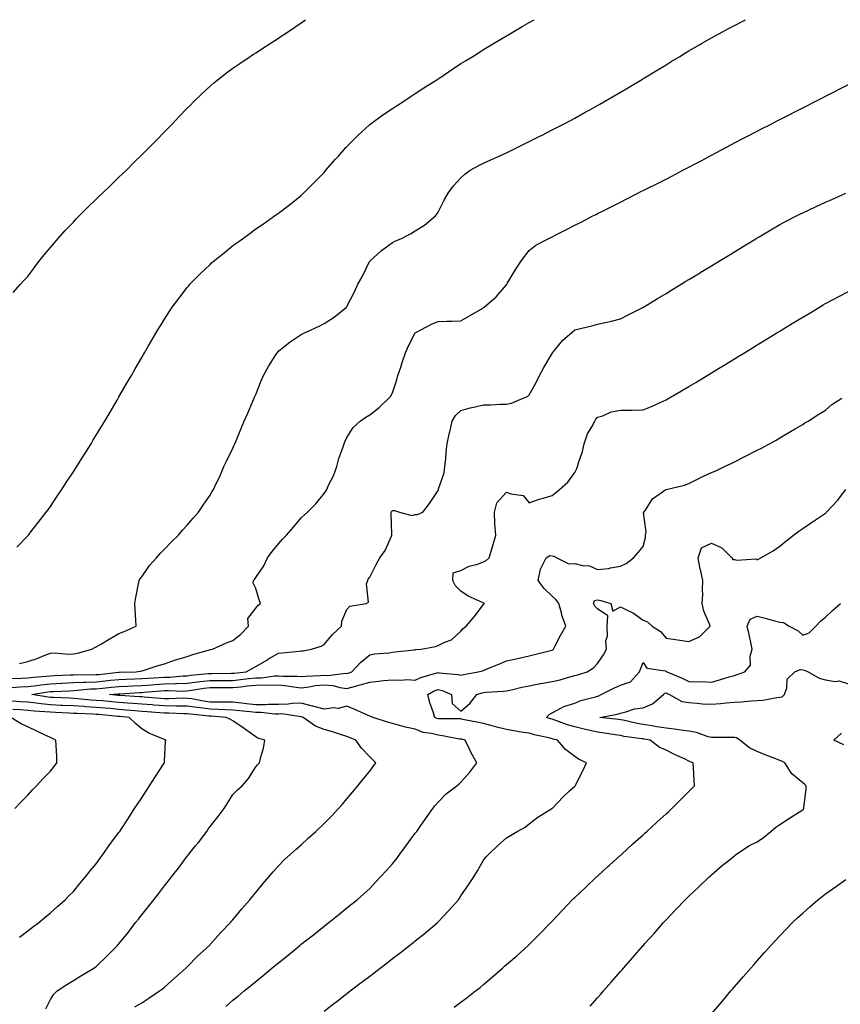
# Model space of a CAD drawing. Units: inches. Extents: x 963203 to 965843, y 7321658 to 7324298.
# Drawn here: x 963515 to 963875, y 7323866 to 7324298 of the extents above; entities that cross this region are included whole.
import ezdxf

# ---------------------------------------------------------------- set-up
doc = ezdxf.new("R2010")
doc.units = ezdxf.units.IN
doc.header["$MEASUREMENT"] = 0
doc.layers.add('Contour_96327321', color=7, linetype='Continuous', true_color=0xc61aa9)

msp = doc.modelspace()

# ---------------------------------------------------------------- linework, layer by layer
at = {"layer": 'Contour_96327321'}
for points in [[(963511.7, 7324178.27, 3288), (963514.86, 7324181.92, 3288), (963516.37, 7324183.6, 3288), (963518.05, 7324185.38, 3288), (963520.79, 7324189.18, 3288), (963522.88, 7324191.92, 3288), (963525.19, 7324194.78, 3288), (963528.05, 7324197.99, 3288), (963529.79, 7324200.18, 3288), (963531.28, 7324201.92, 3288), (963534.46, 7324205.51, 3288), (963538.05, 7324209.24, 3288), (963539.33, 7324210.64, 3288), (963540.6, 7324211.92, 3288), (963544.29, 7324215.68, 3288), (963548.05, 7324219.26, 3288), (963549.4, 7324220.57, 3288), (963550.89, 7324221.92, 3288), (963554.5, 7324225.47, 3288), (963558.05, 7324228.86, 3288), (963559.61, 7324230.36, 3288), (963561.31, 7324231.92, 3288), (963564.65, 7324235.32, 3288), (963568.05, 7324238.7, 3288), (963569.67, 7324240.3, 3288), (963571.38, 7324241.92, 3288), (963574.64, 7324245.33, 3288), (963578.05, 7324248.8, 3288), (963579.59, 7324250.38, 3288), (963581.13, 7324251.92, 3288), (963584.48, 7324255.49, 3288), (963588.05, 7324259.17, 3288), (963589.41, 7324260.57, 3288), (963590.77, 7324261.92, 3288), (963594.48, 7324265.49, 3288), (963598.05, 7324268.78, 3288), (963599.71, 7324270.26, 3288), (963601.7, 7324271.92, 3288), (963605.3, 7324274.68, 3288), (963608.05, 7324276.68, 3288), (963611.13, 7324278.85, 3288), (963615.65, 7324281.92, 3288), (963617.1, 7324282.87, 3288), (963618.05, 7324283.47, 3288), (963622.42, 7324286.28, 3288), (963623.19, 7324286.78, 3288), (963628.05, 7324289.88, 3288), (963629.26, 7324290.71, 3288), (963631.05, 7324291.92, 3288), (963635.2, 7324294.77, 3288), (963638.05, 7324296.69, 3288), (963639.92, 7324298, 3288)], [(963513.29, 7324066.67, 3287), (963518.05, 7324071.54, 3287), (963518.22, 7324071.75, 3287), (963518.35, 7324071.92, 3287), (963519.44, 7324073.31, 3287), (963522.61, 7324077.36, 3287), (963526.16, 7324081.92, 3287), (963526.95, 7324083.02, 3287), (963528.05, 7324084.51, 3287), (963531.01, 7324088.96, 3287), (963532.99, 7324091.92, 3287), (963534.95, 7324095.01, 3287), (963538.05, 7324099.72, 3287), (963538.93, 7324101.05, 3287), (963539.51, 7324101.92, 3287), (963541.97, 7324105.84, 3287), (963542.8, 7324107.17, 3287), (963545.8, 7324111.92, 3287), (963546.63, 7324113.34, 3287), (963548.05, 7324115.69, 3287), (963550.42, 7324119.55, 3287), (963551.88, 7324121.92, 3287), (963554.14, 7324125.83, 3287), (963557.22, 7324131.09, 3287), (963557.71, 7324131.92, 3287), (963557.83, 7324132.14, 3287), (963558.05, 7324132.53, 3287), (963561.48, 7324138.49, 3287), (963563.5, 7324141.92, 3287), (963565.16, 7324144.81, 3287), (963568.05, 7324149.75, 3287), (963568.84, 7324151.12, 3287), (963569.31, 7324151.92, 3287), (963571.08, 7324154.94, 3287), (963572.52, 7324157.44, 3287), (963575.16, 7324161.92, 3287), (963576.25, 7324163.71, 3287), (963578.05, 7324166.56, 3287), (963580.11, 7324169.85, 3287), (963581.46, 7324171.92, 3287), (963584.27, 7324175.69, 3287), (963588.05, 7324180.51, 3287), (963588.67, 7324181.3, 3287), (963589.2, 7324181.92, 3287), (963593.6, 7324186.37, 3287), (963598.05, 7324190.67, 3287), (963598.7, 7324191.27, 3287), (963599.46, 7324191.92, 3287), (963604.19, 7324195.78, 3287), (963608.05, 7324198.91, 3287), (963609.8, 7324200.17, 3287), (963612.19, 7324201.92, 3287), (963615.58, 7324204.4, 3287), (963618.05, 7324206.26, 3287), (963621.46, 7324208.51, 3287), (963626.31, 7324211.92, 3287), (963627.34, 7324212.63, 3287), (963628.05, 7324213.17, 3287), (963632.91, 7324216.78, 3287), (963633.07, 7324216.9, 3287), (963638.05, 7324220.89, 3287), (963638.58, 7324221.4, 3287), (963639.09, 7324221.92, 3287), (963643.56, 7324226.41, 3287), (963648.05, 7324230.97, 3287), (963648.49, 7324231.48, 3287), (963648.85, 7324231.92, 3287), (963653.13, 7324236.84, 3287), (963654.3, 7324238.17, 3287), (963657.59, 7324241.92, 3287), (963657.83, 7324242.15, 3287), (963658.05, 7324242.35, 3287), (963662.82, 7324247.15, 3287), (963668.03, 7324251.92, 3287), (963668.1, 7324251.97, 3287), (963673.77, 7324256.19, 3287), (963678.05, 7324259.05, 3287), (963679.78, 7324260.19, 3287), (963682.65, 7324261.92, 3287), (963685.82, 7324264.15, 3287), (963688.05, 7324265.64, 3287), (963691.85, 7324268.12, 3287), (963697.9, 7324271.92, 3287), (963697.99, 7324271.98, 3287), (963698.05, 7324272.02, 3287), (963698.37, 7324272.24, 3287), (963703.95, 7324276.02, 3287), (963708.05, 7324278.71, 3287), (963710.03, 7324279.94, 3287), (963713.34, 7324281.92, 3287), (963716.17, 7324283.8, 3287), (963718.05, 7324284.98, 3287), (963722.36, 7324287.61, 3287), (963725.61, 7324289.47, 3287), (963728.05, 7324290.9, 3287), (963728.68, 7324291.28, 3287), (963729.84, 7324291.92, 3287), (963734.98, 7324294.99, 3287), (963738.05, 7324296.71, 3287), (963740.22, 7324298, 3287)], [(963514.47, 7324015.5, 3286), (963518.05, 7324016.49, 3286), (963522.17, 7324017.8, 3286), (963525.22, 7324019.09, 3286), (963528.05, 7324020.15, 3286), (963529.71, 7324020.26, 3286), (963535.86, 7324019.73, 3286), (963538.05, 7324019.84, 3286), (963539.92, 7324020.05, 3286), (963546.13, 7324021.92, 3286), (963547.42, 7324022.55, 3286), (963548.05, 7324022.87, 3286), (963550.39, 7324024.26, 3286), (963553.69, 7324026.28, 3286), (963558.05, 7324028.68, 3286), (963560.38, 7324029.59, 3286), (963565.58, 7324031.92, 3286), (963565.46, 7324034.51, 3286), (963565.2, 7324039.07, 3286), (963565.08, 7324041.92, 3286), (963565.47, 7324044.49, 3286), (963566.62, 7324050.49, 3286), (963566.86, 7324051.92, 3286), (963567.33, 7324052.65, 3286), (963568.05, 7324053.65, 3286), (963571.4, 7324058.57, 3286), (963574.48, 7324061.92, 3286), (963576.18, 7324063.78, 3286), (963578.05, 7324065.67, 3286), (963581.1, 7324068.87, 3286), (963584.24, 7324071.92, 3286), (963585.98, 7324073.99, 3286), (963588.05, 7324076.25, 3286), (963590.61, 7324079.36, 3286), (963592.92, 7324081.92, 3286), (963594.97, 7324085, 3286), (963598.05, 7324089.41, 3286), (963598.97, 7324091, 3286), (963599.57, 7324091.92, 3286), (963600.89, 7324094.77, 3286), (963602.3, 7324097.67, 3286), (963604.13, 7324101.92, 3286), (963605.38, 7324104.59, 3286), (963608.05, 7324110.01, 3286), (963608.65, 7324111.32, 3286), (963608.85, 7324111.92, 3286), (963609.43, 7324113.29, 3286), (963611.55, 7324118.43, 3286), (963613.04, 7324121.92, 3286), (963614.53, 7324125.44, 3286), (963616.86, 7324130.72, 3286), (963617.38, 7324131.92, 3286), (963617.57, 7324132.4, 3286), (963618.05, 7324133.51, 3286), (963620.46, 7324139.51, 3286), (963621.48, 7324141.92, 3286), (963623.78, 7324146.19, 3286), (963626.63, 7324150.5, 3286), (963627.52, 7324151.92, 3286), (963627.76, 7324152.21, 3286), (963628.05, 7324152.52, 3286), (963631.14, 7324155.01, 3286), (963633.24, 7324156.73, 3286), (963638.05, 7324159.96, 3286), (963639.39, 7324160.58, 3286), (963642.31, 7324161.92, 3286), (963646.21, 7324163.76, 3286), (963648.05, 7324164.7, 3286), (963652.41, 7324167.56, 3286), (963657.84, 7324171.92, 3286), (963657.94, 7324172.03, 3286), (963658.05, 7324172.16, 3286), (963661.35, 7324178.61, 3286), (963662.9, 7324181.92, 3286), (963664.71, 7324185.26, 3286), (963668.01, 7324191.89, 3286), (963668.03, 7324191.92, 3286), (963668.05, 7324191.94, 3286), (963668.27, 7324192.14, 3286), (963673.29, 7324196.68, 3286), (963678.05, 7324200.27, 3286), (963679.13, 7324200.84, 3286), (963681.67, 7324201.92, 3286), (963685.92, 7324204.05, 3286), (963688.05, 7324205.31, 3286), (963692.09, 7324207.88, 3286), (963697, 7324211.92, 3286), (963697.42, 7324212.54, 3286), (963698.05, 7324213.61, 3286), (963700.88, 7324219.09, 3286), (963702.47, 7324221.92, 3286), (963704.85, 7324225.12, 3286), (963708.05, 7324228.6, 3286), (963709.75, 7324230.22, 3286), (963712.18, 7324231.92, 3286), (963715.91, 7324234.06, 3286), (963718.05, 7324235.1, 3286), (963722.75, 7324237.22, 3286), (963723.86, 7324237.73, 3286), (963728.05, 7324239.63, 3286), (963729.59, 7324240.38, 3286), (963732.76, 7324241.92, 3286), (963736.29, 7324243.68, 3286), (963738.05, 7324244.56, 3286), (963742.94, 7324247.02, 3286), (963743.37, 7324247.24, 3286), (963748.05, 7324249.61, 3286), (963749.58, 7324250.39, 3286), (963752.55, 7324251.92, 3286), (963756.14, 7324253.83, 3286), (963758.05, 7324254.87, 3286), (963762.61, 7324257.36, 3286), (963764.57, 7324258.44, 3286), (963768.05, 7324260.36, 3286), (963769.06, 7324260.92, 3286), (963770.82, 7324261.92, 3286), (963775.37, 7324264.6, 3286), (963778.05, 7324266.18, 3286), (963781.65, 7324268.31, 3286), (963787.67, 7324271.92, 3286), (963787.9, 7324272.07, 3286), (963788.05, 7324272.15, 3286), (963788.65, 7324272.52, 3286), (963794.11, 7324275.86, 3286), (963798.05, 7324278.26, 3286), (963800.33, 7324279.64, 3286), (963804.1, 7324281.92, 3286), (963806.57, 7324283.4, 3286), (963808.05, 7324284.29, 3286), (963812.88, 7324287.08, 3286), (963813.65, 7324287.52, 3286), (963818.05, 7324290.05, 3286), (963819.26, 7324290.71, 3286), (963821.49, 7324291.92, 3286), (963825.75, 7324294.22, 3286), (963828.05, 7324295.47, 3286), (963832.3, 7324297.67, 3286), (963832.95, 7324298, 3286)], [(963511.05, 7324008.92, 3285), (963515.28, 7324009.15, 3285), (963518.05, 7324009.31, 3285), (963520.37, 7324009.59, 3285), (963526.08, 7324009.95, 3285), (963528.05, 7324010.16, 3285), (963529.72, 7324010.25, 3285), (963536.72, 7324010.59, 3285), (963538.05, 7324010.66, 3285), (963539.26, 7324010.71, 3285), (963546.76, 7324010.64, 3285), (963548.05, 7324010.69, 3285), (963549.17, 7324010.8, 3285), (963557.82, 7324011.69, 3285), (963558.05, 7324011.71, 3285), (963558.26, 7324011.71, 3285), (963565.5, 7324011.92, 3285), (963567.71, 7324012.26, 3285), (963568.05, 7324012.34, 3285), (963568.64, 7324012.51, 3285), (963575.3, 7324014.67, 3285), (963578.05, 7324015.43, 3285), (963582.84, 7324017.13, 3285), (963583.38, 7324017.25, 3285), (963588.05, 7324018.63, 3285), (963590.49, 7324019.47, 3285), (963597.71, 7324021.58, 3285), (963598.05, 7324021.69, 3285), (963598.26, 7324021.71, 3285), (963599.04, 7324021.92, 3285), (963605.31, 7324024.66, 3285), (963608.05, 7324025.63, 3285), (963611.53, 7324028.44, 3285), (963614.82, 7324031.92, 3285), (963614.6, 7324035.37, 3285), (963618.05, 7324039.89, 3285), (963619.02, 7324040.95, 3285), (963620.13, 7324041.92, 3285), (963619.61, 7324043.48, 3285), (963618.05, 7324048.45, 3285), (963616.92, 7324050.79, 3285), (963617.09, 7324051.92, 3285), (963617.53, 7324052.44, 3285), (963618.05, 7324053.23, 3285), (963621.59, 7324058.38, 3285), (963623.18, 7324061.92, 3285), (963625.34, 7324064.63, 3285), (963628.05, 7324068.03, 3285), (963629.86, 7324070.11, 3285), (963631.53, 7324071.92, 3285), (963634.57, 7324075.4, 3285), (963638.05, 7324079.5, 3285), (963639.34, 7324080.63, 3285), (963640.71, 7324081.92, 3285), (963644.38, 7324085.59, 3285), (963648.05, 7324090.09, 3285), (963648.79, 7324091.18, 3285), (963649.19, 7324091.92, 3285), (963650.16, 7324094.02, 3285), (963652.12, 7324097.85, 3285), (963653.63, 7324101.92, 3285), (963654.51, 7324105.45, 3285), (963656.24, 7324110.11, 3285), (963656.79, 7324111.92, 3285), (963657.09, 7324112.88, 3285), (963658.05, 7324114.75, 3285), (963660.82, 7324119.14, 3285), (963663.91, 7324121.92, 3285), (963666.3, 7324123.67, 3285), (963668.05, 7324124.65, 3285), (963672.15, 7324127.82, 3285), (963676.5, 7324131.92, 3285), (963677.22, 7324132.76, 3285), (963678.05, 7324134.25, 3285), (963679.94, 7324140.03, 3285), (963680.45, 7324141.92, 3285), (963681.65, 7324145.52, 3285), (963682.35, 7324147.63, 3285), (963683.79, 7324151.92, 3285), (963685.08, 7324154.89, 3285), (963688.05, 7324160.56, 3285), (963688.86, 7324161.11, 3285), (963690.46, 7324161.92, 3285), (963695.43, 7324164.53, 3285), (963698.05, 7324165.59, 3285), (963701.86, 7324165.72, 3285), (963704.27, 7324165.69, 3285), (963708.05, 7324165.83, 3285), (963711.87, 7324168.11, 3285), (963717.64, 7324171.51, 3285), (963718.05, 7324171.75, 3285), (963718.15, 7324171.83, 3285), (963718.26, 7324171.92, 3285), (963723.57, 7324176.4, 3285), (963728.05, 7324181.71, 3285), (963728.14, 7324181.84, 3285), (963728.2, 7324181.92, 3285), (963728.42, 7324182.29, 3285), (963731.89, 7324188.09, 3285), (963734.4, 7324191.92, 3285), (963735.9, 7324194.07, 3285), (963738.05, 7324196.74, 3285), (963740.94, 7324199.03, 3285), (963746.4, 7324201.92, 3285), (963747.51, 7324202.46, 3285), (963748.05, 7324202.74, 3285), (963749.7, 7324203.57, 3285), (963754.16, 7324205.8, 3285), (963758.05, 7324207.81, 3285), (963760.77, 7324209.2, 3285), (963765.98, 7324211.92, 3285), (963767.37, 7324212.6, 3285), (963768.05, 7324212.95, 3285), (963770.13, 7324214.01, 3285), (963774.03, 7324215.95, 3285), (963778.05, 7324218.02, 3285), (963780.64, 7324219.33, 3285), (963785.62, 7324221.92, 3285), (963787.26, 7324222.71, 3285), (963788.05, 7324223.11, 3285), (963790.4, 7324224.27, 3285), (963793.97, 7324226.01, 3285), (963798.05, 7324228.11, 3285), (963800.58, 7324229.39, 3285), (963805.42, 7324231.92, 3285), (963807.17, 7324232.8, 3285), (963808.05, 7324233.26, 3285), (963810.86, 7324234.73, 3285), (963813.73, 7324236.23, 3285), (963818.05, 7324238.54, 3285), (963820.24, 7324239.73, 3285), (963824.33, 7324241.92, 3285), (963826.74, 7324243.23, 3285), (963828.05, 7324243.94, 3285), (963832.28, 7324246.15, 3285), (963833.29, 7324246.68, 3285), (963838.05, 7324249.14, 3285), (963839.91, 7324250.06, 3285), (963843.64, 7324251.92, 3285), (963846.55, 7324253.42, 3285), (963848.05, 7324254.2, 3285), (963852.72, 7324256.58, 3285), (963853.16, 7324256.81, 3285), (963858.05, 7324259.31, 3285), (963859.78, 7324260.19, 3285), (963863.18, 7324261.92, 3285), (963866.4, 7324263.57, 3285), (963868.05, 7324264.41, 3285), (963873.02, 7324266.95, 3285), (963873.16, 7324267.02, 3285), (963878.05, 7324269.54, 3285)], [(963511.17, 7324005.03, 3284), (963514.71, 7324005.26, 3284), (963518.05, 7324005.46, 3284), (963522.08, 7324005.95, 3284), (963523.74, 7324006.23, 3284), (963528.05, 7324006.7, 3284), (963533.03, 7324006.94, 3284), (963533.08, 7324006.94, 3284), (963538.05, 7324007.19, 3284), (963542.56, 7324007.4, 3284), (963543.53, 7324007.39, 3284), (963548.05, 7324007.58, 3284), (963552.01, 7324007.97, 3284), (963554.34, 7324008.21, 3284), (963558.05, 7324008.57, 3284), (963561.25, 7324008.72, 3284), (963564.95, 7324008.82, 3284), (963568.05, 7324008.97, 3284), (963570.81, 7324009.15, 3284), (963575.55, 7324009.42, 3284), (963578.05, 7324009.59, 3284), (963580.33, 7324009.64, 3284), (963586.29, 7324010.16, 3284), (963588.05, 7324010.22, 3284), (963589.54, 7324010.42, 3284), (963597.24, 7324011.11, 3284), (963598.05, 7324011.21, 3284), (963598.76, 7324011.21, 3284), (963607.41, 7324011.28, 3284), (963608.05, 7324011.27, 3284), (963608.64, 7324011.33, 3284), (963613.8, 7324011.92, 3284), (963616.54, 7324013.43, 3284), (963618.05, 7324014.18, 3284), (963622.88, 7324017.08, 3284), (963623.67, 7324017.54, 3284), (963628.05, 7324020.13, 3284), (963629.74, 7324020.23, 3284), (963637.14, 7324021.01, 3284), (963638.05, 7324021.07, 3284), (963638.8, 7324021.17, 3284), (963642.6, 7324021.92, 3284), (963646.82, 7324023.16, 3284), (963648.05, 7324023.9, 3284), (963651.67, 7324028.3, 3284), (963655.67, 7324031.92, 3284), (963655.79, 7324034.18, 3284), (963658.05, 7324039.29, 3284), (963659.32, 7324040.65, 3284), (963666.44, 7324041.92, 3284), (963667.54, 7324042.43, 3284), (963666.7, 7324050.58, 3284), (963667.19, 7324051.92, 3284), (963667.42, 7324052.55, 3284), (963668.05, 7324053.42, 3284), (963670.97, 7324059.01, 3284), (963672.47, 7324061.92, 3284), (963674.85, 7324065.12, 3284), (963677.58, 7324071.45, 3284), (963677.83, 7324071.92, 3284), (963677.84, 7324072.13, 3284), (963677.44, 7324081.32, 3284), (963677.47, 7324081.92, 3284), (963677.66, 7324082.31, 3284), (963678.05, 7324082.72, 3284), (963678.87, 7324082.74, 3284), (963681.2, 7324081.92, 3284), (963686.57, 7324080.44, 3284), (963688.05, 7324081, 3284), (963688.98, 7324080.99, 3284), (963691.36, 7324081.92, 3284), (963694.27, 7324085.7, 3284), (963698.05, 7324091.48, 3284), (963698.18, 7324091.79, 3284), (963698.22, 7324091.92, 3284), (963698.25, 7324092.12, 3284), (963700.76, 7324099.21, 3284), (963701.02, 7324101.92, 3284), (963701.43, 7324105.3, 3284), (963701.57, 7324108.4, 3284), (963702.07, 7324111.92, 3284), (963703.12, 7324116.86, 3284), (963703.16, 7324117.03, 3284), (963704.28, 7324121.92, 3284), (963705.66, 7324124.31, 3284), (963708.05, 7324126.59, 3284), (963712.19, 7324127.78, 3284), (963714.26, 7324128.13, 3284), (963718.05, 7324129.03, 3284), (963720.98, 7324128.99, 3284), (963725.47, 7324129.35, 3284), (963728.05, 7324129.29, 3284), (963730.23, 7324129.74, 3284), (963735.45, 7324131.92, 3284), (963737.24, 7324132.73, 3284), (963738.05, 7324133.36, 3284), (963741.1, 7324138.87, 3284), (963742.58, 7324141.92, 3284), (963744.51, 7324145.46, 3284), (963748.05, 7324151.54, 3284), (963748.2, 7324151.77, 3284), (963748.31, 7324151.92, 3284), (963749.7, 7324153.57, 3284), (963752.7, 7324157.27, 3284), (963758.05, 7324161.92, 3284), (963766.08, 7324163.9, 3284), (963768.05, 7324164.36, 3284), (963771.29, 7324165.16, 3284), (963774.18, 7324165.79, 3284), (963778.05, 7324166.83, 3284), (963781.51, 7324168.46, 3284), (963787.93, 7324171.8, 3284), (963788.05, 7324171.86, 3284), (963788.15, 7324171.92, 3284), (963794.27, 7324175.7, 3284), (963798.05, 7324177.91, 3284), (963800.55, 7324179.42, 3284), (963804.64, 7324181.92, 3284), (963806.74, 7324183.22, 3284), (963808.05, 7324184, 3284), (963812.98, 7324186.99, 3284), (963813.34, 7324187.21, 3284), (963818.05, 7324190.08, 3284), (963819.19, 7324190.78, 3284), (963821.07, 7324191.92, 3284), (963825.41, 7324194.56, 3284), (963828.05, 7324196.16, 3284), (963831.62, 7324198.35, 3284), (963837.48, 7324201.92, 3284), (963837.84, 7324202.13, 3284), (963838.05, 7324202.26, 3284), (963838.89, 7324202.76, 3284), (963844.1, 7324205.87, 3284), (963848.05, 7324208.14, 3284), (963850.51, 7324209.45, 3284), (963855.28, 7324211.92, 3284), (963857.11, 7324212.85, 3284), (963858.05, 7324213.31, 3284), (963860.61, 7324214.48, 3284), (963863.96, 7324216.02, 3284), (963868.05, 7324217.88, 3284), (963870.83, 7324219.14, 3284), (963876.98, 7324221.92, 3284)], [(963565.01, 7323864.95, 3283), (963568.05, 7323866.77, 3283), (963571.17, 7323868.8, 3283), (963575.89, 7323871.92, 3283), (963577.16, 7323872.81, 3283), (963578.05, 7323873.54, 3283), (963582.4, 7323877.57, 3283), (963587.42, 7323881.92, 3283), (963587.73, 7323882.24, 3283), (963588.05, 7323882.56, 3283), (963592.69, 7323887.28, 3283), (963597.79, 7323891.92, 3283), (963597.9, 7323892.07, 3283), (963598.05, 7323892.22, 3283), (963602.59, 7323897.38, 3283), (963607.02, 7323901.92, 3283), (963607.48, 7323902.49, 3283), (963608.05, 7323903.17, 3283), (963612, 7323907.98, 3283), (963615.45, 7323911.92, 3283), (963616.61, 7323913.35, 3283), (963618.05, 7323915.12, 3283), (963621.13, 7323918.85, 3283), (963623.78, 7323921.92, 3283), (963625.76, 7323924.21, 3283), (963628.05, 7323926.75, 3283), (963630.6, 7323929.37, 3283), (963633.35, 7323931.92, 3283), (963635.84, 7323934.12, 3283), (963638.05, 7323936.06, 3283), (963641.09, 7323938.88, 3283), (963644.38, 7323941.92, 3283), (963648.05, 7323945.33, 3283), (963651.34, 7323948.62, 3283), (963654.34, 7323951.92, 3283), (963656.06, 7323953.91, 3283), (963658.05, 7323956.25, 3283), (963660.65, 7323959.33, 3283), (963662.83, 7323961.92, 3283), (963665.2, 7323964.78, 3283), (963668.05, 7323968.34, 3283), (963669.62, 7323970.34, 3283), (963670.79, 7323971.92, 3283), (963669.47, 7323973.33, 3283), (963668.05, 7323974.6, 3283), (963664.53, 7323978.4, 3283), (963662.03, 7323981.92, 3283), (963659.19, 7323983.06, 3283), (963658.05, 7323983.59, 3283), (963655.7, 7323984.28, 3283), (963651.69, 7323985.56, 3283), (963648.05, 7323986.56, 3283), (963644.25, 7323988.13, 3283), (963638.94, 7323991.92, 3283), (963638.05, 7323992.16, 3283), (963637.82, 7323992.15, 3283), (963629.55, 7323993.43, 3283), (963628.05, 7323993.39, 3283), (963626.58, 7323993.39, 3283), (963620.26, 7323994.13, 3283), (963618.05, 7323994.14, 3283), (963615.58, 7323994.4, 3283), (963610.94, 7323994.82, 3283), (963608.05, 7323995.12, 3283), (963604.75, 7323995.22, 3283), (963601.58, 7323995.45, 3283), (963598.05, 7323995.54, 3283), (963593.86, 7323996.11, 3283), (963592.39, 7323996.26, 3283), (963588.05, 7323996.9, 3283), (963583.06, 7323996.91, 3283), (963583.04, 7323996.91, 3283), (963578.05, 7323996.93, 3283), (963573.42, 7323997.29, 3283), (963572.61, 7323997.36, 3283), (963568.05, 7323997.72, 3283), (963564.16, 7323998.03, 3283), (963561.79, 7323998.18, 3283), (963558.05, 7323998.48, 3283), (963554.9, 7323998.76, 3283), (963550.84, 7323999.13, 3283), (963548.05, 7323999.39, 3283), (963545.67, 7323999.54, 3283), (963539.88, 7324000.09, 3283), (963538.05, 7324000.22, 3283), (963536.43, 7324000.29, 3283), (963529.35, 7324000.63, 3283), (963528.05, 7324000.68, 3283), (963526.93, 7324000.8, 3283), (963519.8, 7324001.92, 3283), (963526.87, 7324003.1, 3283), (963528.05, 7324003.23, 3283), (963529.43, 7324003.3, 3283), (963536.33, 7324003.64, 3283), (963538.05, 7324003.73, 3283), (963539.94, 7324003.81, 3283), (963545.59, 7324004.38, 3283), (963548.05, 7324004.48, 3283), (963550.89, 7324004.76, 3283), (963554.85, 7324005.12, 3283), (963558.05, 7324005.44, 3283), (963561.74, 7324005.61, 3283), (963564.2, 7324005.76, 3283), (963568.05, 7324005.94, 3283), (963572.36, 7324006.23, 3283), (963573.65, 7324006.33, 3283), (963578.05, 7324006.62, 3283), (963582.87, 7324006.74, 3283), (963583.24, 7324006.73, 3283), (963588.05, 7324006.88, 3283), (963592.48, 7324007.49, 3283), (963593.73, 7324007.6, 3283), (963598.05, 7324008.16, 3283), (963601.83, 7324008.14, 3283), (963604.29, 7324008.16, 3283), (963608.05, 7324008.14, 3283), (963611.45, 7324008.52, 3283), (963615.06, 7324008.93, 3283), (963618.05, 7324009.26, 3283), (963620.66, 7324009.31, 3283), (963626.26, 7324010.13, 3283), (963628.05, 7324010.17, 3283), (963629.95, 7324010.02, 3283), (963636.18, 7324010.05, 3283), (963638.05, 7324009.86, 3283), (963639.9, 7324010.08, 3283), (963646.36, 7324010.23, 3283), (963648.05, 7324010.4, 3283), (963649.69, 7324010.27, 3283), (963657.42, 7324011.29, 3283), (963658.05, 7324011.21, 3283), (963658.61, 7324011.36, 3283), (963660.26, 7324011.92, 3283), (963663.98, 7324015.99, 3283), (963668.05, 7324019.34, 3283), (963670.23, 7324019.75, 3283), (963676.39, 7324020.26, 3283), (963678.05, 7324020.52, 3283), (963679.27, 7324020.69, 3283), (963687.73, 7324021.59, 3283), (963688.05, 7324021.64, 3283), (963688.26, 7324021.71, 3283), (963690.71, 7324021.92, 3283), (963696.94, 7324023.03, 3283), (963698.05, 7324023.44, 3283), (963701.09, 7324024.96, 3283), (963704.01, 7324025.96, 3283), (963708.05, 7324029.71, 3283), (963709.08, 7324030.89, 3283), (963710.39, 7324031.92, 3283), (963713.88, 7324036.09, 3283), (963718.05, 7324041.48, 3283), (963718.25, 7324041.72, 3283), (963718.32, 7324041.92, 3283), (963718.14, 7324042.01, 3283), (963718.05, 7324042.05, 3283), (963717.78, 7324042.19, 3283), (963711.27, 7324045.14, 3283), (963708.05, 7324047.28, 3283), (963705.73, 7324049.6, 3283), (963704.47, 7324051.92, 3283), (963704.69, 7324055.27, 3283), (963708.05, 7324056.4, 3283), (963711.65, 7324058.32, 3283), (963715.29, 7324059.16, 3283), (963718.05, 7324060.15, 3283), (963719.21, 7324060.75, 3283), (963720.46, 7324061.92, 3283), (963721.46, 7324065.33, 3283), (963722.25, 7324067.73, 3283), (963723.36, 7324071.92, 3283), (963722.99, 7324076.86, 3283), (963723.01, 7324076.96, 3283), (963722.82, 7324081.92, 3283), (963723.87, 7324086.1, 3283), (963728.05, 7324090.77, 3283), (963730, 7324089.97, 3283), (963735.45, 7324089.33, 3283), (963738.05, 7324086.06, 3283), (963742.36, 7324087.62, 3283), (963744.22, 7324088.09, 3283), (963748.05, 7324089.26, 3283), (963749.51, 7324090.46, 3283), (963751.3, 7324091.92, 3283), (963754.92, 7324095.05, 3283), (963758.05, 7324099.3, 3283), (963758.91, 7324101.06, 3283), (963759.23, 7324101.92, 3283), (963759.7, 7324103.57, 3283), (963761.36, 7324108.61, 3283), (963762.19, 7324111.92, 3283), (963763.68, 7324116.29, 3283), (963765.52, 7324119.39, 3283), (963766.78, 7324121.92, 3283), (963767.28, 7324122.69, 3283), (963768.05, 7324123.58, 3283), (963770.37, 7324124.24, 3283), (963774.03, 7324125.94, 3283), (963778.05, 7324126.63, 3283), (963782.87, 7324126.74, 3283), (963783.27, 7324126.7, 3283), (963788.05, 7324126.82, 3283), (963791.66, 7324128.31, 3283), (963796.81, 7324130.68, 3283), (963798.05, 7324131.23, 3283), (963798.49, 7324131.48, 3283), (963799.24, 7324131.92, 3283), (963804.79, 7324135.18, 3283), (963808.05, 7324137.11, 3283), (963811.07, 7324138.9, 3283), (963816.11, 7324141.92, 3283), (963817.32, 7324142.65, 3283), (963818.05, 7324143.09, 3283), (963821.05, 7324144.92, 3283), (963823.54, 7324146.44, 3283), (963828.05, 7324149.19, 3283), (963829.74, 7324150.23, 3283), (963832.51, 7324151.92, 3283), (963835.95, 7324154.02, 3283), (963838.05, 7324155.3, 3283), (963842.16, 7324157.8, 3283), (963846.72, 7324160.59, 3283), (963848.05, 7324161.4, 3283), (963848.37, 7324161.6, 3283), (963848.9, 7324161.92, 3283), (963854.59, 7324165.38, 3283), (963858.05, 7324167.49, 3283), (963860.8, 7324169.16, 3283), (963865.37, 7324171.92, 3283), (963867.05, 7324172.92, 3283), (963868.05, 7324173.49, 3283), (963871.44, 7324175.31, 3283), (963873.53, 7324176.44, 3283), (963878.05, 7324178.8, 3283)], [(963604.89, 7323865.08, 3282), (963608.05, 7323867.8, 3282), (963610.36, 7323869.61, 3282), (963613.04, 7323871.92, 3282), (963615.8, 7323874.17, 3282), (963618.05, 7323876.09, 3282), (963621.33, 7323878.64, 3282), (963625.16, 7323881.92, 3282), (963626.75, 7323883.22, 3282), (963628.05, 7323884.3, 3282), (963632.36, 7323887.62, 3282), (963637.42, 7323891.92, 3282), (963637.76, 7323892.21, 3282), (963638.05, 7323892.47, 3282), (963640.49, 7323894.36, 3282), (963643.37, 7323896.59, 3282), (963648.05, 7323900.33, 3282), (963648.95, 7323901.02, 3282), (963650.14, 7323901.92, 3282), (963654.5, 7323905.47, 3282), (963658.05, 7323908.32, 3282), (963660.05, 7323909.92, 3282), (963662.62, 7323911.92, 3282), (963665.47, 7323914.5, 3282), (963668.05, 7323916.92, 3282), (963670.53, 7323919.44, 3282), (963672.87, 7323921.92, 3282), (963675.34, 7323924.63, 3282), (963678.05, 7323927.65, 3282), (963679.92, 7323930.05, 3282), (963681.29, 7323931.92, 3282), (963684.15, 7323935.82, 3282), (963688.05, 7323941.06, 3282), (963688.41, 7323941.56, 3282), (963688.67, 7323941.92, 3282), (963690.15, 7323944.02, 3282), (963692.55, 7323947.41, 3282), (963695.76, 7323951.92, 3282), (963696.74, 7323953.22, 3282), (963698.05, 7323954.77, 3282), (963701.57, 7323958.4, 3282), (963706.35, 7323961.92, 3282), (963707.24, 7323962.73, 3282), (963708.05, 7323963.57, 3282), (963712.05, 7323967.92, 3282), (963715, 7323971.92, 3282), (963712.53, 7323976.4, 3282), (963711.74, 7323978.22, 3282), (963709.99, 7323981.92, 3282), (963708.44, 7323982.31, 3282), (963708.05, 7323982.39, 3282), (963707.52, 7323982.44, 3282), (963700.02, 7323983.89, 3282), (963698.05, 7323984.06, 3282), (963695.12, 7323984.85, 3282), (963691.47, 7323985.34, 3282), (963688.05, 7323986.69, 3282), (963683.78, 7323987.65, 3282), (963681.71, 7323988.25, 3282), (963678.05, 7323989.18, 3282), (963675.91, 7323989.78, 3282), (963669.63, 7323991.92, 3282), (963668.48, 7323992.35, 3282), (963668.05, 7323992.47, 3282), (963667.07, 7323992.9, 3282), (963661.5, 7323995.37, 3282), (963658.05, 7323996.85, 3282), (963654.17, 7323995.8, 3282), (963652.22, 7323996.09, 3282), (963648.05, 7323995.52, 3282), (963643.11, 7323996.86, 3282), (963643.02, 7323996.89, 3282), (963638.05, 7323998.21, 3282), (963634.2, 7323998.07, 3282), (963632.31, 7323997.67, 3282), (963628.05, 7323997.56, 3282), (963623.71, 7323997.58, 3282), (963622.52, 7323997.45, 3282), (963618.05, 7323997.47, 3282), (963614.02, 7323997.88, 3282), (963611.83, 7323998.14, 3282), (963608.05, 7323998.54, 3282), (963604.77, 7323998.64, 3282), (963601.39, 7323998.59, 3282), (963598.05, 7323998.67, 3282), (963595.19, 7323999.06, 3282), (963589.97, 7324000, 3282), (963588.05, 7324000.28, 3282), (963586.42, 7324000.29, 3282), (963579.9, 7324000.07, 3282), (963578.05, 7324000.08, 3282), (963576.34, 7324000.21, 3282), (963569.17, 7324000.8, 3282), (963568.05, 7324000.88, 3282), (963567.09, 7324000.96, 3282), (963558.46, 7324001.51, 3282), (963558.05, 7324001.54, 3282), (963557.71, 7324001.58, 3282), (963553.94, 7324001.92, 3282), (963557.7, 7324002.27, 3282), (963558.05, 7324002.3, 3282), (963558.45, 7324002.32, 3282), (963567.1, 7324002.87, 3282), (963568.05, 7324002.91, 3282), (963569.11, 7324002.98, 3282), (963576.42, 7324003.55, 3282), (963578.05, 7324003.65, 3282), (963579.83, 7324003.7, 3282), (963586.48, 7324003.49, 3282), (963588.05, 7324003.54, 3282), (963589.92, 7324003.8, 3282), (963595.24, 7324004.74, 3282), (963598.05, 7324005.09, 3282), (963601.21, 7324005.08, 3282), (963604.94, 7324005.03, 3282), (963608.05, 7324005.01, 3282), (963611.53, 7324005.4, 3282), (963614.27, 7324005.7, 3282), (963618.05, 7324006.12, 3282), (963622.34, 7324006.2, 3282), (963623.93, 7324006.04, 3282), (963628.05, 7324006.14, 3282), (963631.95, 7324005.81, 3282), (963634.68, 7324005.29, 3282), (963638.05, 7324004.94, 3282), (963641.48, 7324005.34, 3282), (963644.12, 7324005.85, 3282), (963648.05, 7324006.24, 3282), (963652.06, 7324005.93, 3282), (963654.95, 7324005.02, 3282), (963658.05, 7324004.64, 3282), (963661.79, 7324005.66, 3282), (963663.83, 7324006.14, 3282), (963668.05, 7324007.41, 3282), (963672.13, 7324007.84, 3282), (963674.18, 7324008.06, 3282), (963678.05, 7324008.47, 3282), (963681.73, 7324008.23, 3282), (963684.63, 7324008.5, 3282), (963688.05, 7324008.2, 3282), (963690.51, 7324009.45, 3282), (963697.56, 7324011.43, 3282), (963698.05, 7324011.61, 3282), (963698.45, 7324011.52, 3282), (963706.92, 7324010.79, 3282), (963708.05, 7324010.41, 3282), (963709.24, 7324010.73, 3282), (963715.71, 7324011.92, 3282), (963717.56, 7324012.41, 3282), (963718.05, 7324012.56, 3282), (963719.15, 7324013.02, 3282), (963724.75, 7324015.22, 3282), (963728.05, 7324016.7, 3282), (963732.35, 7324017.62, 3282), (963734.21, 7324018.08, 3282), (963738.05, 7324018.95, 3282), (963740.41, 7324019.56, 3282), (963747.39, 7324021.26, 3282), (963748.05, 7324021.42, 3282), (963748.36, 7324021.61, 3282), (963748.72, 7324021.92, 3282), (963749.48, 7324023.34, 3282), (963751.86, 7324028.12, 3282), (963754.08, 7324031.92, 3282), (963752.5, 7324036.37, 3282), (963752.24, 7324037.73, 3282), (963751.07, 7324041.92, 3282), (963749.74, 7324043.61, 3282), (963748.05, 7324045.09, 3282), (963744.55, 7324048.43, 3282), (963741.98, 7324051.92, 3282), (963743.04, 7324056.92, 3282), (963745.49, 7324061.92, 3282), (963747.06, 7324062.91, 3282), (963748.05, 7324062.76, 3282), (963748.8, 7324062.67, 3282), (963750.17, 7324061.92, 3282), (963755.45, 7324059.32, 3282), (963758.05, 7324059.39, 3282), (963761.44, 7324058.53, 3282), (963764.51, 7324058.37, 3282), (963768.05, 7324056.81, 3282), (963772.78, 7324057.19, 3282), (963773.73, 7324057.6, 3282), (963778.05, 7324058.3, 3282), (963780.58, 7324059.39, 3282), (963783.8, 7324061.92, 3282), (963785.78, 7324064.19, 3282), (963788.05, 7324066.83, 3282), (963789.11, 7324070.86, 3282), (963789.09, 7324071.92, 3282), (963789.34, 7324073.21, 3282), (963788.24, 7324081.74, 3282), (963788.32, 7324081.92, 3282), (963789.02, 7324082.89, 3282), (963792.13, 7324087.84, 3282), (963798.02, 7324091.92, 3282), (963798.07, 7324091.94, 3282), (963806.1, 7324093.87, 3282), (963808.05, 7324094.59, 3282), (963812.98, 7324096.99, 3282), (963813.24, 7324097.1, 3282), (963818.05, 7324099.36, 3282), (963819.85, 7324100.13, 3282), (963823.75, 7324101.92, 3282), (963826.62, 7324103.35, 3282), (963828.05, 7324104.07, 3282), (963832.38, 7324106.25, 3282), (963833.27, 7324106.7, 3282), (963838.05, 7324109.12, 3282), (963839.93, 7324110.04, 3282), (963843.48, 7324111.92, 3282), (963846.38, 7324113.59, 3282), (963848.05, 7324114.57, 3282), (963852.69, 7324117.29, 3282), (963854.47, 7324118.34, 3282), (963858.05, 7324120.45, 3282), (963858.9, 7324121.08, 3282), (963860.38, 7324121.92, 3282), (963865.07, 7324124.9, 3282), (963868.05, 7324126.71, 3282), (963870.81, 7324129.15, 3282), (963875.14, 7324131.92, 3282)], [(963648.05, 7323863.11, 3281), (963652.97, 7323866.85, 3281), (963653.06, 7323866.91, 3281), (963658.05, 7323870.82, 3281), (963658.67, 7323871.3, 3281), (963659.44, 7323871.92, 3281), (963664.34, 7323875.64, 3281), (963668.05, 7323878.41, 3281), (963670.06, 7323879.91, 3281), (963672.62, 7323881.92, 3281), (963675.69, 7323884.28, 3281), (963678.05, 7323886.09, 3281), (963681.37, 7323888.6, 3281), (963685.54, 7323891.92, 3281), (963686.95, 7323893.03, 3281), (963688.05, 7323893.92, 3281), (963692.52, 7323897.45, 3281), (963697.81, 7323901.92, 3281), (963697.93, 7323902.04, 3281), (963698.05, 7323902.17, 3281), (963702.83, 7323907.15, 3281), (963706.97, 7323911.92, 3281), (963707.41, 7323912.56, 3281), (963708.05, 7323913.57, 3281), (963711.45, 7323918.52, 3281), (963713.7, 7323921.92, 3281), (963715.35, 7323924.61, 3281), (963718.05, 7323929.26, 3281), (963719.22, 7323930.74, 3281), (963720.29, 7323931.92, 3281), (963724.24, 7323935.72, 3281), (963728.05, 7323939.03, 3281), (963729.84, 7323940.13, 3281), (963732.74, 7323941.92, 3281), (963736.24, 7323943.73, 3281), (963738.05, 7323945.2, 3281), (963741.89, 7323948.08, 3281), (963747.92, 7323951.92, 3281), (963748.01, 7323951.96, 3281), (963748.05, 7323952.01, 3281), (963752.95, 7323957.01, 3281), (963755.76, 7323959.63, 3281), (963758.05, 7323961.77, 3281), (963758.13, 7323961.85, 3281), (963758.22, 7323961.92, 3281), (963758.38, 7323962.25, 3281), (963761.5, 7323968.47, 3281), (963763.24, 7323971.92, 3281), (963759.71, 7323973.58, 3281), (963758.05, 7323974.71, 3281), (963753.93, 7323977.8, 3281), (963750.47, 7323981.92, 3281), (963748.51, 7323982.38, 3281), (963748.05, 7323982.53, 3281), (963747.22, 7323982.75, 3281), (963740.35, 7323984.22, 3281), (963738.05, 7323984.94, 3281), (963734.47, 7323985.51, 3281), (963732.08, 7323985.95, 3281), (963728.05, 7323986.55, 3281), (963723.8, 7323987.67, 3281), (963721.75, 7323988.22, 3281), (963718.05, 7323989.21, 3281), (963715.83, 7323989.7, 3281), (963708.95, 7323991.03, 3281), (963708.05, 7323991.22, 3281), (963707.42, 7323991.29, 3281), (963698.73, 7323991.23, 3281), (963698.05, 7323991.29, 3281), (963697.55, 7323991.43, 3281), (963696.58, 7323991.92, 3281), (963695.98, 7323993.99, 3281), (963694.5, 7323998.37, 3281), (963693.6, 7324001.92, 3281), (963696.41, 7324003.56, 3281), (963698.05, 7324004.17, 3281), (963699.89, 7324003.75, 3281), (963703.91, 7324001.92, 3281), (963704.2, 7323998.07, 3281), (963708.05, 7323994.63, 3281), (963711.92, 7323998.05, 3281), (963715.03, 7324001.92, 3281), (963717.34, 7324002.63, 3281), (963718.05, 7324002.8, 3281), (963719.09, 7324002.95, 3281), (963726.59, 7324003.38, 3281), (963728.05, 7324003.64, 3281), (963730.2, 7324004.07, 3281), (963734.77, 7324005.2, 3281), (963738.05, 7324005.78, 3281), (963742.87, 7324006.75, 3281), (963743.16, 7324006.81, 3281), (963748.05, 7324007.72, 3281), (963751.59, 7324008.38, 3281), (963755.89, 7324009.76, 3281), (963758.05, 7324010.26, 3281), (963759.32, 7324010.65, 3281), (963763.51, 7324011.92, 3281), (963766.25, 7324013.72, 3281), (963768.05, 7324015.62, 3281), (963770.67, 7324019.3, 3281), (963771.9, 7324021.92, 3281), (963771.72, 7324025.59, 3281), (963772.38, 7324027.6, 3281), (963772.27, 7324031.92, 3281), (963772.53, 7324036.41, 3281), (963768.05, 7324039.48, 3281), (963766.84, 7324040.71, 3281), (963766.25, 7324041.92, 3281), (963766.73, 7324043.23, 3281), (963768.05, 7324043.52, 3281), (963769.4, 7324043.27, 3281), (963773.88, 7324041.92, 3281), (963774.71, 7324038.58, 3281), (963778.05, 7324040.47, 3281), (963781.08, 7324038.89, 3281), (963783.8, 7324037.68, 3281), (963788.05, 7324034.61, 3281), (963789.92, 7324033.78, 3281), (963791.93, 7324031.92, 3281), (963795.68, 7324029.55, 3281), (963798.05, 7324026.62, 3281), (963802.2, 7324026.08, 3281), (963804.17, 7324025.8, 3281), (963808.05, 7324025.27, 3281), (963812.78, 7324027.19, 3281), (963817.39, 7324031.92, 3281), (963817.09, 7324032.88, 3281), (963814.64, 7324038.52, 3281), (963813.91, 7324041.92, 3281), (963814.18, 7324045.79, 3281), (963814.07, 7324047.94, 3281), (963814.28, 7324051.92, 3281), (963813.13, 7324056.84, 3281), (963813.09, 7324056.96, 3281), (963812.14, 7324061.92, 3281), (963813.67, 7324066.3, 3281), (963818.05, 7324068.38, 3281), (963822.5, 7324066.37, 3281), (963826.9, 7324061.92, 3281), (963827.3, 7324061.17, 3281), (963828.05, 7324061.14, 3281), (963829.11, 7324060.86, 3281), (963837.55, 7324061.43, 3281), (963838.05, 7324061.06, 3281), (963838.67, 7324061.31, 3281), (963839.69, 7324061.92, 3281), (963845, 7324064.96, 3281), (963848.05, 7324067.08, 3281), (963850.68, 7324069.29, 3281), (963854.05, 7324071.92, 3281), (963856.33, 7324073.64, 3281), (963858.05, 7324074.73, 3281), (963862.32, 7324077.66, 3281), (963866.75, 7324080.62, 3281), (963868.05, 7324081.49, 3281), (963868.28, 7324081.69, 3281), (963868.53, 7324081.92, 3281), (963873.08, 7324086.9, 3281), (963873.24, 7324087.11, 3281), (963877.01, 7324091.92, 3281)], [(963705.18, 7323864.79, 3280), (963708.05, 7323866.92, 3280), (963710.87, 7323869.1, 3280), (963714.49, 7323871.92, 3280), (963716.49, 7323873.48, 3280), (963718.05, 7323874.71, 3280), (963721.93, 7323878.04, 3280), (963726.28, 7323881.92, 3280), (963727.21, 7323882.76, 3280), (963728.05, 7323883.52, 3280), (963732.59, 7323887.38, 3280), (963737.58, 7323891.92, 3280), (963737.83, 7323892.14, 3280), (963738.05, 7323892.36, 3280), (963742.85, 7323897.11, 3280), (963747.48, 7323901.92, 3280), (963747.77, 7323902.2, 3280), (963748.05, 7323902.5, 3280), (963752.63, 7323907.34, 3280), (963756.93, 7323911.92, 3280), (963757.5, 7323912.47, 3280), (963758.05, 7323912.97, 3280), (963762.68, 7323917.3, 3280), (963767.59, 7323921.92, 3280), (963767.84, 7323922.14, 3280), (963768.05, 7323922.34, 3280), (963772.57, 7323926.44, 3280), (963773.07, 7323926.9, 3280), (963778.05, 7323931.41, 3280), (963778.32, 7323931.65, 3280), (963778.62, 7323931.92, 3280), (963783.57, 7323936.4, 3280), (963788.05, 7323940.47, 3280), (963788.81, 7323941.16, 3280), (963789.64, 7323941.92, 3280), (963794.06, 7323945.92, 3280), (963798.05, 7323949.54, 3280), (963799.28, 7323950.68, 3280), (963800.55, 7323951.92, 3280), (963804.33, 7323955.65, 3280), (963808.05, 7323959.38, 3280), (963809.31, 7323960.66, 3280), (963810.56, 7323961.92, 3280), (963810.42, 7323964.29, 3280), (963810.15, 7323969.82, 3280), (963810.03, 7323971.92, 3280), (963808.58, 7323972.44, 3280), (963808.05, 7323972.79, 3280), (963806.41, 7323973.56, 3280), (963801.74, 7323975.62, 3280), (963798.05, 7323977.53, 3280), (963795.03, 7323978.91, 3280), (963791.11, 7323981.92, 3280), (963788.52, 7323982.39, 3280), (963788.05, 7323982.47, 3280), (963787.39, 7323982.58, 3280), (963779.74, 7323983.6, 3280), (963778.05, 7323983.93, 3280), (963775.71, 7323984.26, 3280), (963771.14, 7323985.01, 3280), (963768.05, 7323985.42, 3280), (963763.51, 7323986.46, 3280), (963762.73, 7323986.6, 3280), (963758.05, 7323987.83, 3280), (963754.85, 7323988.72, 3280), (963749.26, 7323990.7, 3280), (963748.05, 7323991.09, 3280), (963747.4, 7323991.27, 3280), (963745.57, 7323991.92, 3280), (963746.85, 7323993.12, 3280), (963748.05, 7323993.86, 3280), (963752.18, 7323996.05, 3280), (963753.24, 7323996.74, 3280), (963758.05, 7323998.22, 3280), (963760.69, 7323999.29, 3280), (963767.11, 7324000.98, 3280), (963768.05, 7324001.29, 3280), (963768.54, 7324001.43, 3280), (963769.54, 7324001.92, 3280), (963775.17, 7324004.8, 3280), (963778.05, 7324006.07, 3280), (963782.47, 7324007.5, 3280), (963786.42, 7324011.92, 3280), (963786.82, 7324013.15, 3280), (963788.05, 7324016.02, 3280), (963789.71, 7324013.58, 3280), (963797.66, 7324012.32, 3280), (963798.05, 7324012.13, 3280), (963798.22, 7324012.09, 3280), (963798.47, 7324011.92, 3280), (963805.21, 7324009.08, 3280), (963808.05, 7324007.68, 3280), (963812.47, 7324007.5, 3280), (963813.73, 7324007.61, 3280), (963818.05, 7324007.37, 3280), (963821.59, 7324008.37, 3280), (963825.82, 7324009.69, 3280), (963828.05, 7324010.35, 3280), (963829.31, 7324010.67, 3280), (963832.7, 7324011.92, 3280), (963835.1, 7324014.87, 3280), (963834.93, 7324018.81, 3280), (963835.85, 7324021.92, 3280), (963835.26, 7324024.71, 3280), (963834.48, 7324028.34, 3280), (963833.72, 7324031.92, 3280), (963834.96, 7324035.01, 3280), (963838.05, 7324036.29, 3280), (963841.56, 7324035.43, 3280), (963845.66, 7324034.31, 3280), (963848.05, 7324033.7, 3280), (963849.65, 7324033.52, 3280), (963852.02, 7324031.92, 3280), (963856.02, 7324029.88, 3280), (963858.05, 7324028.03, 3280), (963860.93, 7324029.04, 3280), (963863.8, 7324031.92, 3280), (963865.78, 7324034.18, 3280), (963868.05, 7324035.96, 3280), (963871.15, 7324038.83, 3280), (963874.64, 7324041.92, 3280)], [(963764.71, 7323865.26, 3279), (963768.05, 7323868.96, 3279), (963769.44, 7323870.53, 3279), (963770.64, 7323871.92, 3279), (963774.1, 7323875.87, 3279), (963778.05, 7323880.4, 3279), (963778.76, 7323881.2, 3279), (963779.38, 7323881.92, 3279), (963783.43, 7323886.54, 3279), (963788.05, 7323891.84, 3279), (963788.09, 7323891.88, 3279), (963788.12, 7323891.92, 3279), (963788.68, 7323892.56, 3279), (963792.79, 7323897.18, 3279), (963796.97, 7323901.92, 3279), (963797.49, 7323902.48, 3279), (963798.05, 7323903.07, 3279), (963802.36, 7323907.61, 3279), (963806.43, 7323911.92, 3279), (963807.27, 7323912.71, 3279), (963808.05, 7323913.44, 3279), (963812.42, 7323917.55, 3279), (963816.98, 7323921.92, 3279), (963817.53, 7323922.43, 3279), (963818.05, 7323922.92, 3279), (963822.89, 7323927.08, 3279), (963824.53, 7323928.4, 3279), (963828.05, 7323931.26, 3279), (963828.44, 7323931.53, 3279), (963828.99, 7323931.92, 3279), (963834.38, 7323935.59, 3279), (963838.05, 7323937.28, 3279), (963840.77, 7323939.2, 3279), (963844.03, 7323941.92, 3279), (963846.21, 7323943.76, 3279), (963848.05, 7323944.95, 3279), (963852.3, 7323947.67, 3279), (963856.63, 7323950.5, 3279), (963858.05, 7323951.43, 3279), (963858.32, 7323951.65, 3279), (963858.54, 7323951.92, 3279), (963858.57, 7323952.44, 3279), (963859.49, 7323960.48, 3279), (963859.55, 7323961.92, 3279), (963858.81, 7323962.69, 3279), (963858.05, 7323963.2, 3279), (963853.31, 7323967.18, 3279), (963850.21, 7323971.92, 3279), (963848.87, 7323972.74, 3279), (963848.05, 7323973.04, 3279), (963846.2, 7323973.77, 3279), (963841.62, 7323975.49, 3279), (963838.05, 7323976.99, 3279), (963834.65, 7323978.53, 3279), (963830.43, 7323981.92, 3279), (963829.03, 7323982.89, 3279), (963828.05, 7323983.15, 3279), (963826.81, 7323983.16, 3279), (963819.18, 7323983.06, 3279), (963818.05, 7323983.07, 3279), (963816.57, 7323983.4, 3279), (963811.48, 7323985.35, 3279), (963808.05, 7323985.86, 3279), (963803.5, 7323986.47, 3279), (963802.74, 7323986.61, 3279), (963798.05, 7323987.18, 3279), (963793.99, 7323987.85, 3279), (963791.8, 7323988.17, 3279), (963788.05, 7323988.77, 3279), (963785.36, 7323989.23, 3279), (963779.33, 7323990.65, 3279), (963778.05, 7323990.89, 3279), (963777.15, 7323991.02, 3279), (963769.06, 7323991.92, 3279), (963776.67, 7323993.3, 3279), (963778.05, 7323993.83, 3279), (963780.43, 7323994.31, 3279), (963784.27, 7323995.69, 3279), (963788.05, 7323996.18, 3279), (963792.1, 7323997.87, 3279), (963797.01, 7324001.92, 3279), (963797.49, 7324002.48, 3279), (963798.05, 7324002.65, 3279), (963798.56, 7324002.43, 3279), (963799.53, 7324001.92, 3279), (963805.06, 7323998.93, 3279), (963808.05, 7323998.46, 3279), (963811.77, 7323998.2, 3279), (963814.07, 7323997.93, 3279), (963818.05, 7323997.68, 3279), (963821.99, 7323997.99, 3279), (963824.47, 7323998.34, 3279), (963828.05, 7323998.66, 3279), (963831.17, 7323998.8, 3279), (963835.32, 7323999.19, 3279), (963838.05, 7323999.32, 3279), (963840.46, 7323999.5, 3279), (963846.74, 7324000.62, 3279), (963848.05, 7324000.73, 3279), (963848.99, 7324000.99, 3279), (963850, 7324001.92, 3279), (963851.09, 7324004.95, 3279), (963851.21, 7324008.76, 3279), (963854.54, 7324011.92, 3279), (963856.98, 7324012.99, 3279), (963858.05, 7324012.77, 3279), (963858.78, 7324012.65, 3279), (963860.4, 7324011.92, 3279), (963865.28, 7324009.15, 3279), (963868.05, 7324008.37, 3279), (963872.26, 7324007.71, 3279), (963874.03, 7324007.9, 3279), (963878.05, 7324006.69, 3279)], [(963525.91, 7323864.06, 3284), (963528.05, 7323868.09, 3284), (963529.52, 7323870.45, 3284), (963530.9, 7323871.92, 3284), (963535.22, 7323874.75, 3284), (963538.05, 7323876.47, 3284), (963541.37, 7323878.6, 3284), (963547.09, 7323881.92, 3284), (963547.63, 7323882.34, 3284), (963548.05, 7323882.69, 3284), (963552.81, 7323887.16, 3284), (963557.47, 7323891.92, 3284), (963557.74, 7323892.23, 3284), (963558.05, 7323892.61, 3284), (963562.2, 7323897.77, 3284), (963565.38, 7323901.92, 3284), (963566.56, 7323903.41, 3284), (963568.05, 7323905.34, 3284), (963571.01, 7323908.96, 3284), (963573.29, 7323911.92, 3284), (963575.39, 7323914.57, 3284), (963578.05, 7323918.07, 3284), (963579.77, 7323920.2, 3284), (963581.11, 7323921.92, 3284), (963584.18, 7323925.79, 3284), (963588.05, 7323930.98, 3284), (963588.47, 7323931.5, 3284), (963588.77, 7323931.92, 3284), (963591.68, 7323935.55, 3284), (963592.9, 7323937.07, 3284), (963596.54, 7323941.92, 3284), (963597.15, 7323942.82, 3284), (963598.05, 7323944.02, 3284), (963601.58, 7323948.4, 3284), (963604.19, 7323951.92, 3284), (963605.68, 7323954.29, 3284), (963608.05, 7323958.05, 3284), (963609.92, 7323960.05, 3284), (963612.07, 7323961.92, 3284), (963614.86, 7323965.11, 3284), (963618.05, 7323970.19, 3284), (963618.81, 7323971.15, 3284), (963619.78, 7323971.92, 3284), (963620.18, 7323974.05, 3284), (963621.5, 7323978.47, 3284), (963622, 7323981.92, 3284), (963618.99, 7323982.86, 3284), (963618.05, 7323983.41, 3284), (963613.07, 7323986.94, 3284), (963612.94, 7323987.03, 3284), (963608.05, 7323990.34, 3284), (963607.06, 7323990.93, 3284), (963605.12, 7323991.92, 3284), (963598.53, 7323992.4, 3284), (963598.05, 7323992.41, 3284), (963597.48, 7323992.49, 3284), (963589.44, 7323993.31, 3284), (963588.05, 7323993.51, 3284), (963586.46, 7323993.51, 3284), (963579.91, 7323993.78, 3284), (963578.05, 7323993.78, 3284), (963576.03, 7323993.94, 3284), (963570.49, 7323994.36, 3284), (963568.05, 7323994.55, 3284), (963565.19, 7323994.78, 3284), (963561.28, 7323995.15, 3284), (963558.05, 7323995.41, 3284), (963554.21, 7323995.75, 3284), (963552.08, 7323995.95, 3284), (963548.05, 7323996.31, 3284), (963543.35, 7323996.61, 3284), (963542.77, 7323996.64, 3284), (963538.05, 7323996.95, 3284), (963533.3, 7323997.18, 3284), (963532.77, 7323997.2, 3284), (963528.05, 7323997.42, 3284), (963523.97, 7323997.84, 3284), (963521.79, 7323998.18, 3284), (963518.05, 7323998.59, 3284), (963514.93, 7323998.8, 3284), (963510.92, 7323999.05, 3284)], [(963514.46, 7323895.51, 3285), (963518.05, 7323898.22, 3285), (963520.15, 7323899.83, 3285), (963522.93, 7323901.92, 3285), (963525.71, 7323904.26, 3285), (963528.05, 7323906.17, 3285), (963531.08, 7323908.89, 3285), (963534.48, 7323911.92, 3285), (963536.21, 7323913.76, 3285), (963538.05, 7323915.55, 3285), (963540.92, 7323919.05, 3285), (963543.43, 7323921.92, 3285), (963545.43, 7323924.54, 3285), (963548.05, 7323927.69, 3285), (963549.82, 7323930.16, 3285), (963551.18, 7323931.92, 3285), (963553.97, 7323936, 3285), (963558.05, 7323941.36, 3285), (963558.27, 7323941.69, 3285), (963558.44, 7323941.92, 3285), (963559.17, 7323943.04, 3285), (963562.22, 7323947.75, 3285), (963564.94, 7323951.92, 3285), (963566.12, 7323953.86, 3285), (963568.05, 7323956.64, 3285), (963570.13, 7323959.84, 3285), (963571.5, 7323961.92, 3285), (963574.06, 7323965.92, 3285), (963577.96, 7323971.83, 3285), (963578.02, 7323971.92, 3285), (963578.02, 7323971.95, 3285), (963578.05, 7323972.55, 3285), (963578.54, 7323981.43, 3285), (963578.77, 7323981.92, 3285), (963578.25, 7323982.12, 3285), (963578.05, 7323982.18, 3285), (963577.55, 7323982.42, 3285), (963571.2, 7323985.07, 3285), (963568.05, 7323986.93, 3285), (963565.31, 7323989.18, 3285), (963562.5, 7323991.92, 3285), (963558.43, 7323992.31, 3285), (963558.05, 7323992.34, 3285), (963557.59, 7323992.37, 3285), (963549.27, 7323993.14, 3285), (963548.05, 7323993.25, 3285), (963546.63, 7323993.34, 3285), (963539.7, 7323993.58, 3285), (963538.05, 7323993.69, 3285), (963536.19, 7323993.78, 3285), (963530.19, 7323994.06, 3285), (963528.05, 7323994.16, 3285), (963525.56, 7323994.42, 3285), (963520.8, 7323994.67, 3285), (963518.05, 7323994.98, 3285), (963514.77, 7323995.2, 3285), (963511.57, 7323995.44, 3285)], [(963512.39, 7323951.92, 3286), (963515.15, 7323954.83, 3286), (963518.05, 7323957.77, 3286), (963520.04, 7323959.93, 3286), (963521.93, 7323961.92, 3286), (963524.88, 7323965.09, 3286), (963528.05, 7323968.31, 3286), (963529.65, 7323970.31, 3286), (963530.86, 7323971.92, 3286), (963530.82, 7323974.7, 3286), (963530.45, 7323979.52, 3286), (963530.41, 7323981.92, 3286), (963528.83, 7323982.7, 3286), (963528.05, 7323983.05, 3286), (963525.92, 7323984.05, 3286), (963522.03, 7323985.9, 3286), (963518.05, 7323987.71, 3286), (963515.19, 7323989.06, 3286), (963510.58, 7323991.92, 3286)], [(963876, 7323979.87, 3278), (963871.68, 7323981.92, 3278), (963874.97, 7323985, 3278)], [(963818.05, 7323861.92, 3278), (963822.65, 7323867.33, 3278), (963826.48, 7323871.92, 3278), (963827.21, 7323872.76, 3278), (963828.05, 7323873.7, 3278), (963831.89, 7323878.08, 3278), (963835.25, 7323881.92, 3278), (963836.56, 7323883.41, 3278), (963838.05, 7323885.09, 3278), (963841.26, 7323888.71, 3278), (963844.11, 7323891.92, 3278), (963846, 7323893.97, 3278), (963848.05, 7323896.15, 3278), (963850.85, 7323899.12, 3278), (963853.55, 7323901.92, 3278), (963855.88, 7323904.09, 3278), (963858.05, 7323906.06, 3278), (963861.15, 7323908.82, 3278), (963864.73, 7323911.92, 3278), (963866.58, 7323913.4, 3278), (963868.05, 7323914.54, 3278), (963872.35, 7323917.62, 3278), (963876.99, 7323920.86, 3278)]]:
    msp.add_polyline3d(points, dxfattribs=at)

doc.saveas('drawing.dxf')
